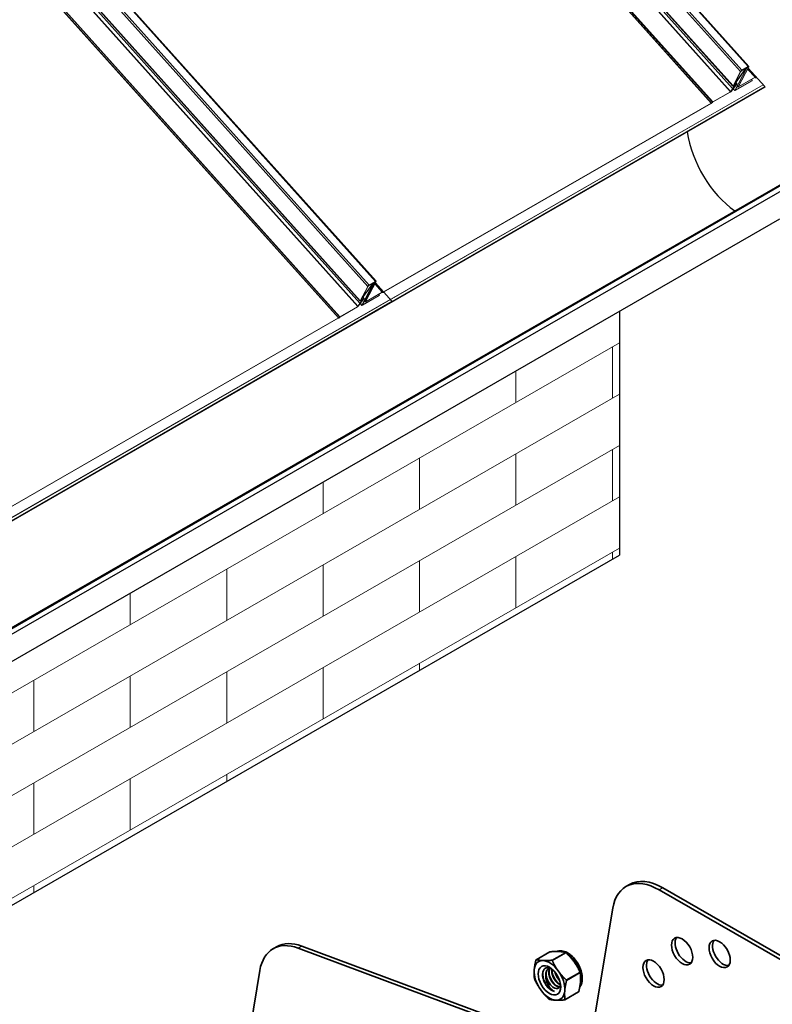
# Model space of a CAD drawing. Units: millimetres. Extents: x 55252 to 59452, y 33716 to 36686.
# Drawn here: x 56864 to 57315, y 34308 to 34898 of the extents above; entities that cross this region are included whole.
import ezdxf

# ---------------------------------------------------------------- set-up
doc = ezdxf.new("R2010")
doc.units = ezdxf.units.MM
doc.layers.add('Visible', color=7, linetype='Continuous', lineweight=35, true_color=0x22346e)
doc.layers.add('Visible Narrow', color=7, linetype='Continuous', lineweight=25, true_color=0x22346e)
doc.layers.add('ВИД', color=253, linetype='Continuous', lineweight=15)

msp = doc.modelspace()

# ---------------------------------------------------------------- linework, layer by layer
at = {"layer": 'Visible', "color": 18, "lineweight": 25, "true_color": 0x000000, "extrusion": (-0.707107, -0.407196, 0.578093)}
for p, q in [((57323.03, 34801.34), (56507.21, 34331.55)), ((57326.75, 34802.8), (56507.7, 34331.14)), ((57328.71, 34800.63), (56509.07, 34328.63)), ((57319.06, 34778.69), (56504.99, 34309.91)), ((57223.11, 34723.44), (57223.11, 34577.4))]:
    msp.add_line(p, q, dxfattribs=at)
at = {"layer": 'Visible', "extrusion": (-0.707107, 0.407196, -0.578093)}
for p, q in [((57229.1, 34380.04), (57226.98, 34378.82)), ((57340.9, 34322.75), (57246.94, 34376.86)), ((57343.02, 34323.97), (57249.07, 34378.08)), ((57219.09, 34365.87), (57207.72, 34297.89)), ((57017.56, 34342.82), (57015.44, 34341.6)), ((57184.78, 34284.57), (57030.49, 34341.97)), ((57032.61, 34343.19), (57186.9, 34285.8)), ((57181.32, 34339.72), (57173.16, 34335.02)), ((57007.55, 34328.65), (56999.77, 34282.11)), ((57198.54, 34315.69), (57190.38, 34310.99))]:
    msp.add_line(p, q, dxfattribs=at)
at = {"layer": 'Visible', "color": 18, "lineweight": 25, "true_color": 0x000000}
msp.add_lwpolyline([(55831.83, 33776.22), (56188.14, 33981.4), (56190.94, 33994.37), (56193.26, 33975.54), (56196.46, 33986.2), (57223.11, 34577.4)], dxfattribs=at)
at = {"layer": 'Visible'}
for centre, radius, start, end in [((57197.67, 34331.52), 13.57, 199.20534, 218.50475), ((57173.96, 34323.92), 1.84, 190.40016, 205.96515), ((57192.23, 34328.42), 13.42, 197.44108, 222.74617), ((57194.01, 34329.44), 13.43, 197.42941, 221.6845), ((57195.75, 34330.43), 13.39, 197.39121, 221.71527)]:
    msp.add_arc(centre, radius, start, end, dxfattribs=at)
at = {"layer": 'Visible', "extrusion": (1e-16, 0, -1)}
msp.add_arc((-57197.74, 34326.8), 1.84, 154.03485, 169.59984, dxfattribs=at)
at = {"layer": 'Visible', "color": 18, "lineweight": 25, "true_color": 0x000000}
msp.add_ellipse((57295.88, 34818.93), major_axis=(-23, 39.95), ratio=0.578093, start_param=0.960074, end_param=2.245309, dxfattribs=at)
at = {"layer": 'Visible'}
for centre, major_axis, start_param, end_param in [((57246.94, 34344.15), (-19.96, 34.66), -0.783464, 0.612799), ((57249.07, 34345.37), (-19.96, 34.66), -0.783464, 0), ((57035.4, 34306.94), (-19.96, 34.66), -0.608932, 0.612799), ((57037.52, 34308.16), (-19.96, 34.66), -0.608932, 0), ((57285.25, 34339.69), (-4.49, 7.8), 0.237474, 2.904119), ((57181.14, 34322.64), (-6.49, 11.27), -0.347132, 0.700065), ((57181.14, 34322.64), (-6.49, 11.27), -1.39433, -0.347132), ((57245.64, 34327.99), (-4.49, 7.8), 0.237474, 2.904119), ((57181.14, 34322.64), (-6.49, 11.27), 0.700065, 1.747263), ((57181.14, 34322.64), (-6.49, 11.27), 3.841658, 4.888856), ((57181.14, 34322.64), (-6.49, 11.27), 1.747263, 2.794461), ((57181.14, 34322.64), (-6.49, 11.27), 2.794461, 3.841658)]:
    msp.add_ellipse(centre, major_axis=major_axis, ratio=0.578093, start_param=start_param, end_param=end_param, dxfattribs=at)
at = {"layer": 'Visible', "extrusion": (9.95021e-17, -1.99135e-16, -1)}
for centre, start_param, end_param in [((57260.67, 34340.11), 1.570796326794714, 7.8539816339743), ((57283.13, 34338.47), 1.570796326794929, 7.853981633974515), ((57243.52, 34326.77), 1.570796326795208, 7.853981633974795)]:
    msp.add_ellipse(centre, major_axis=(-4.49, 7.8), ratio=0.578093, start_param=start_param, end_param=end_param, dxfattribs=at)
at = {"layer": 'Visible', "extrusion": (2.92941e-16, -8.77415e-17, -1)}
msp.add_ellipse((57262.79, 34341.33), major_axis=(-4.49, 7.8), ratio=0.578093, start_param=3.379066, end_param=6.045712, dxfattribs=at)
at = {"layer": 'Visible', "extrusion": (3.95615e-16, 1.07615e-16, -1)}
msp.add_ellipse((57181.14, 34322.64), major_axis=(-4.79, 8.32), ratio=0.578093, start_param=1.570796326794232, end_param=7.853981633973818, dxfattribs=at)
at = {"layer": 'Visible', "extrusion": (2.28458e-16, -4.94184e-17, -1)}
msp.add_ellipse((57183.42, 34323.96), major_axis=(-3.18, 5.53), ratio=0.578093, start_param=4.525643, end_param=5.311041, dxfattribs=at)
at = {"layer": 'Visible', "extrusion": (-9.92083e-17, -2.01375e-16, -1)}
msp.add_ellipse((57182.27, 34323.3), major_axis=(-3.99, 6.93), ratio=0.578093, start_param=3.58632, end_param=4.371718, dxfattribs=at)
at = {"layer": 'Visible'}
for points, knots in [([(57181.32, 34339.72), (57181.35, 34339.74), (57181.37, 34339.75), (57181.42, 34339.75), (57181.43, 34339.76), (57181.45, 34339.76)], [-0.037703053, -0.037703053, -0.037703053, -0.037703053, -0.031952263, -0.031952263, -0.029009925, -0.029009925, -0.029009925, -0.029009925]), ([(57199.27, 34318.6), (57199.3, 34318.65), (57199.34, 34318.69), (57199.9, 34319.47), (57200.28, 34320.31), (57200.79, 34322.27), (57200.88, 34323.41), (57200.75, 34325.85), (57200.5, 34327.15), (57199.69, 34329.73), (57199.14, 34331.01), (57197.8, 34333.44), (57197.01, 34334.59), (57195.25, 34336.65), (57194.28, 34337.56), (57192.22, 34339.06), (57191.14, 34339.64), (57188.96, 34340.35), (57187.86, 34340.49), (57186.26, 34340.3), (57185.74, 34340.16), (57185.25, 34339.96)], [4.159303, 4.159303, 4.159303, 4.159303, 4.177132, 4.177132, 4.453946, 4.453946, 4.77949, 4.77949, 5.124963, 5.124963, 5.467868, 5.467868, 5.808415, 5.808415, 6.150676, 6.150676, 6.496322, 6.496322, 6.827009, 6.827009, 6.991035, 6.991035, 6.991035, 6.991035]), ([(57190.68, 34339.42), (57190.69, 34339.42), (57190.7, 34339.41), (57190.75, 34339.4), (57190.8, 34339.37), (57190.9, 34339.3), (57190.95, 34339.26), (57191.02, 34339.2), (57191.03, 34339.19), (57191.05, 34339.17)], [-0.0553943, -0.0553943, -0.0553943, -0.0553943, -0.05245197, -0.05245197, -0.04220211, -0.04220211, -0.03195226, -0.03195226, -0.02900992, -0.02900992, -0.02900992, -0.02900992]), ([(57173.25, 34335.04), (57173.24, 34335.04), (57173.23, 34335.04), (57173.18, 34335.04), (57173.15, 34335.02), (57173.1, 34334.96), (57173.07, 34334.92), (57173.05, 34334.84), (57173.04, 34334.83), (57173.04, 34334.81)], [-0.13590695, -0.13590695, -0.13590695, -0.13590695, -0.13296461, -0.13296461, -0.12271476, -0.12271476, -0.11246491, -0.11246491, -0.10952257, -0.10952257, -0.10952257, -0.10952257]), ([(57182.85, 34334.45), (57182.84, 34334.47), (57182.83, 34334.49), (57182.79, 34334.56), (57182.74, 34334.61), (57182.64, 34334.67), (57182.59, 34334.69), (57182.52, 34334.7), (57182.5, 34334.7), (57182.48, 34334.7)], [-0.13590695, -0.13590695, -0.13590695, -0.13590695, -0.13296461, -0.13296461, -0.12271476, -0.12271476, -0.11246491, -0.11246491, -0.10952257, -0.10952257, -0.10952257, -0.10952257]), ([(57179.82, 34318.8), (57179.41, 34319.32), (57179.02, 34319.88), (57178.34, 34321.07), (57178.04, 34321.68), (57177.46, 34323.16), (57177.17, 34324.14), (57176.96, 34326.05), (57176.99, 34326.88), (57177.24, 34327.95), (57177.35, 34328.28), (57177.79, 34329.18), (57178.21, 34329.64), (57178.99, 34330.09), (57179.28, 34330.19), (57180.11, 34330.36), (57180.77, 34330.35), (57181.71, 34330.05), (57181.86, 34329.99), (57182.01, 34329.93)], [-2.962465, -2.962465, -2.962465, -2.962465, -2.742369, -2.742369, -2.526105, -2.526105, -2.227201, -2.227201, -1.967646, -1.967646, -1.841917, -1.841917, -1.579236, -1.579236, -1.449751, -1.449751, -1.221488, -1.221488, -1.178672, -1.178672, -1.178672, -1.178672]), ([(57184.15, 34316.04), (57183.58, 34316.16), (57182.98, 34316.42), (57181.78, 34317.18), (57181.19, 34317.68), (57179.97, 34318.97), (57179.37, 34319.78), (57178.32, 34321.59), (57177.9, 34322.58), (57177.31, 34324.53), (57177.16, 34325.48), (57177.13, 34327.02), (57177.19, 34327.62), (57177.33, 34328.17)], [0.000001, 0.000001, 0.000001, 0.000001, 0.1348585, 0.1348585, 0.2687985, 0.2687985, 0.4230953, 0.4230953, 0.5834526, 0.5834526, 0.7376581, 0.7376581, 0.8498814, 0.8498814, 0.8498814, 0.8498814]), ([(57178.98, 34325.55), (57178.96, 34325.29), (57178.95, 34325.02), (57178.97, 34324.46), (57178.99, 34324.17), (57179.11, 34323.28), (57179.25, 34322.68), (57179.69, 34321.25), (57180.04, 34320.45), (57180.66, 34319.36), (57180.91, 34318.98), (57181.66, 34317.98), (57182.13, 34317.46), (57183.13, 34316.6), (57183.65, 34316.26), (57184.15, 34316.04)], [-0.7356974, -0.7356974, -0.7356974, -0.7356974, -0.6776331, -0.6776331, -0.6160071, -0.6160071, -0.4949622, -0.4949622, -0.3253395, -0.3253395, -0.2447589, -0.2447589, -0.124378, -0.124378, -0.000001, -0.000001, -0.000001, -0.000001]), ([(57187.84, 34319.98), (57187.75, 34319.47), (57187.56, 34318.96), (57186.93, 34318.18), (57186.52, 34317.93), (57185.62, 34317.73), (57185.08, 34317.74), (57183.87, 34318.18), (57183.3, 34318.52), (57182.3, 34319.35), (57181.96, 34319.71), (57181.43, 34320.31), (57181.14, 34320.71), (57180.87, 34321.12)], [-0.4437365, -0.4437365, -0.4437365, -0.4437365, -0.3529619, -0.3529619, -0.2674279, -0.2674279, -0.1911182, -0.1911182, -0.1266622, -0.1266622, -0.0754332, -0.0754332, -0.000001, -0.000001, -0.000001, -0.000001]), ([(57191.2, 34322.89), (57191.21, 34322.87), (57191.23, 34322.86), (57191.28, 34322.79), (57191.32, 34322.72), (57191.36, 34322.6), (57191.37, 34322.53), (57191.36, 34322.45), (57191.36, 34322.43), (57191.35, 34322.41)], [0.10952257, 0.10952257, 0.10952257, 0.10952257, 0.11246491, 0.11246491, 0.12271476, 0.12271476, 0.13296461, 0.13296461, 0.13590695, 0.13590695, 0.13590695, 0.13590695]), ([(57198.66, 34315.91), (57198.66, 34315.89), (57198.65, 34315.87), (57198.63, 34315.8), (57198.6, 34315.76), (57198.56, 34315.71), (57198.55, 34315.7), (57198.54, 34315.69)], [-0.0553943, -0.0553943, -0.0553943, -0.0553943, -0.05245197, -0.05245197, -0.04220211, -0.04220211, -0.03770305, -0.03770305, -0.03770305, -0.03770305]), ([(57180.65, 34311.55), (57180.67, 34311.53), (57180.68, 34311.52), (57180.75, 34311.46), (57180.8, 34311.41), (57180.9, 34311.35), (57180.95, 34311.32), (57181, 34311.3), (57181.01, 34311.3), (57181.02, 34311.3)], [-0.13590695, -0.13590695, -0.13590695, -0.13590695, -0.13296461, -0.13296461, -0.12271476, -0.12271476, -0.11246491, -0.11246491, -0.10952257, -0.10952257, -0.10952257, -0.10952257]), ([(57190.25, 34310.96), (57190.27, 34310.96), (57190.28, 34310.96), (57190.35, 34310.98), (57190.39, 34311), (57190.45, 34311.06), (57190.46, 34311.1), (57190.47, 34311.16), (57190.47, 34311.17), (57190.46, 34311.19)], [-0.13590695, -0.13590695, -0.13590695, -0.13590695, -0.13296461, -0.13296461, -0.12271476, -0.12271476, -0.11246491, -0.11246491, -0.10952257, -0.10952257, -0.10952257, -0.10952257])]:
    msp.add_open_spline(points, degree=3, knots=knots, dxfattribs=at)
for points, weights in [([(57186.68, 34339.94), (57184.52, 34340.02), (57181.45, 34339.76)], [2.26470920953, 2.26470920953, 2.11326377338]), ([(57190.68, 34339.42), (57188.83, 34339.86), (57186.68, 34339.94)], [2.11326377338, 2.26470920953, 2.26470920953]), ([(57195.84, 34333.74), (57193.89, 34336.44), (57191.05, 34339.17)], [2.26470920953, 2.26470920953, 2.11326377338]), ([(57171.98, 34328.84), (57172.19, 34331.46), (57173.04, 34334.81)], [2.26470920953, 2.26470920953, 2.11326377338]), ([(57173.25, 34335.04), (57175.1, 34334.59), (57177.25, 34334.51)], [2.11326377338, 2.26470920953, 2.26470920953]), ([(57177.25, 34334.51), (57179.41, 34334.43), (57182.48, 34334.7)], [2.26470920953, 2.26470920953, 2.11326377338]), ([(57182.85, 34334.45), (57184.46, 34331.01), (57186.41, 34328.31)], [2.11326377338, 2.26470920953, 2.26470920953]), ([(57199.4, 34327.61), (57197.78, 34331.05), (57195.84, 34333.74)], [2.11326377338, 2.26470920953, 2.26470920953]), ([(57172.15, 34323.59), (57171.77, 34326.23), (57171.98, 34328.84)], [2.11326377338, 2.26470920953, 2.26470920953]), ([(57187.09, 34322.97), (57185.51, 34324.73), (57184.82, 34327.11)], [0.999347770924, 0.926441919373, 0.995624993374]), ([(57186.41, 34328.31), (57188.36, 34325.62), (57191.2, 34322.89)], [2.26470920953, 2.26470920953, 2.11326377338]), ([(57199.72, 34321.87), (57199.93, 34324.49), (57199.55, 34327.13)], [2.26470920953, 2.26470920953, 2.11326377338]), ([(57175.86, 34316.97), (57173.92, 34319.67), (57172.3, 34323.11)], [2.26470920953, 2.26470920953, 2.11326377338]), ([(57191.35, 34322.41), (57190.5, 34319.06), (57190.29, 34316.44)], [2.11326377338, 2.26470920953, 2.26470920953]), ([(57198.66, 34315.91), (57199.51, 34319.26), (57199.72, 34321.87)], [2.11326377338, 2.26470920953, 2.26470920953]), ([(57180.65, 34311.55), (57177.81, 34314.28), (57175.86, 34316.97)], [2.11326377338, 2.26470920953, 2.26470920953]), ([(57190.29, 34316.44), (57190.09, 34313.83), (57190.46, 34311.19)], [2.26470920953, 2.26470920953, 2.11326377338]), ([(57185.02, 34310.77), (57182.87, 34310.85), (57181.02, 34311.3)], [2.26470920953, 2.26470920953, 2.11326377338]), ([(57190.25, 34310.96), (57187.17, 34310.7), (57185.02, 34310.77)], [2.11326377338, 2.26470920953, 2.26470920953])]:
    msp.add_rational_spline(points, weights, degree=2, dxfattribs=at)
for points, weights, knots in [([(57178.98, 34325.55), (57178.83, 34327.13), (57179.33, 34328.27), (57180.07, 34329.97), (57181.84, 34329.99)], [0.96674898705, 0.948410536139, 1, 0.924764404005, 0.998250829601], [0.3487854, 0.3487854, 0.3487854, 0.359375, 0.359375, 0.37481837, 0.37481837, 0.37481837]), ([(57180.87, 34321.12), (57179.93, 34322.56), (57179.48, 34324.19), (57178.8, 34326.67), (57179.55, 34328.39), (57179.92, 34329.25), (57180.62, 34329.7)], [0.96674898705, 0.948410536139, 1, 0.923879532511, 1, 0.960615919428, 0.96198581354], [0.3601582, 0.3601582, 0.3601582, 0.37160593, 0.37160593, 0.38849711, 0.38849711, 0.39723646, 0.39723646, 0.39723646]), ([(57187.51, 34318.98), (57187.09, 34318.82), (57186.58, 34318.86), (57184.99, 34318.98), (57183.35, 34320.8), (57181.71, 34322.61), (57181.03, 34325.08), (57180.35, 34327.56), (57181.1, 34329.28), (57181.26, 34329.66), (57181.5, 34329.97)], [0.965777967638, 0.97402623976, 1, 0.923879532511, 1, 0.923879532511, 1, 0.923879532511, 1, 0.982204868053, 0.972729882618], [0.43216845, 0.43216845, 0.43216845, 0.4375, 0.4375, 0.453125, 0.453125, 0.46875, 0.46875, 0.484375, 0.484375, 0.48802775, 0.48802775, 0.48802775]), ([(57187.54, 34319.05), (57187.2, 34318.95), (57186.8, 34318.99), (57185.22, 34319.11), (57183.57, 34320.92), (57181.93, 34322.74), (57181.25, 34325.21), (57180.57, 34327.69), (57181.32, 34329.41), (57181.45, 34329.72), (57181.63, 34329.98)], [0.97013837152, 0.979604443799, 1, 0.923879532511, 1, 0.923879532511, 1, 0.923879532511, 1, 0.985398109279, 0.97639826541], [0.46842722, 0.46842722, 0.46842722, 0.47295301, 0.47295301, 0.48984419, 0.48984419, 0.50673536, 0.50673536, 0.52362654, 0.52362654, 0.52686671, 0.52686671, 0.52686671]), ([(57187.84, 34319.96), (57186.47, 34320.32), (57185.12, 34321.81), (57183.47, 34323.63), (57182.79, 34326.1), (57182.29, 34327.95), (57182.6, 34329.46)], [0.978924772011, 0.936514320553, 1, 0.923879532511, 1, 0.942017827201, 0.972367543929], [0.5650935, 0.5650935, 0.5650935, 0.578125, 0.578125, 0.59375, 0.59375, 0.60565181, 0.60565181, 0.60565181]), ([(57187.82, 34320.16), (57186.56, 34320.59), (57185.34, 34321.94), (57183.69, 34323.75), (57183.02, 34326.23), (57182.56, 34327.9), (57182.77, 34329.32)], [0.972084776656, 0.942289792537, 1, 0.923879532511, 1, 0.947308359169, 0.967564484033], [0.61216769, 0.61216769, 0.61216769, 0.62497362, 0.62497362, 0.6418648, 0.6418648, 0.6535571, 0.6535571, 0.6535571]), ([(57187.29, 34322.42), (57187.08, 34322.61), (57186.89, 34322.83), (57185.24, 34324.65), (57184.56, 34327.12), (57184.5, 34327.36), (57184.45, 34327.59)], [0.982863191885, 0.990159448575, 1, 0.923879532511, 1, 0.992253886187, 0.986084280801], [0.70110506, 0.70110506, 0.70110506, 0.703125, 0.703125, 0.71875, 0.71875, 0.72034002, 0.72034002, 0.72034002])]:
    msp.add_rational_spline(points, weights, degree=2, knots=knots, dxfattribs=at)
at = {"layer": 'Visible Narrow', "extrusion": (-0.707107, 0.407196, -0.578093)}
for p, q in [((57249.07, 34378.08), (57246.94, 34376.86)), ((57032.61, 34343.19), (57030.49, 34341.97)), ((57181.45, 34339.76), (57173.25, 34335.04)), ((57182.48, 34334.7), (57190.68, 34339.42)), ((57191.05, 34339.17), (57182.85, 34334.45)), ((57191.2, 34322.89), (57199.4, 34327.61)), ((57199.55, 34327.13), (57191.35, 34322.41)), ((57190.46, 34311.19), (57198.66, 34315.91))]:
    msp.add_line(p, q, dxfattribs=at)
at = {"layer": 'Visible Narrow'}
for start_param, end_param in [(-0.654372, -0.102889), (3.472943, 5.456956)]:
    msp.add_ellipse((57191.08, 34328.37), major_axis=(-6.49, 11.27), ratio=0.578093, start_param=start_param, end_param=end_param, dxfattribs=at)
at = {"layer": 'ВИД', "extrusion": (-0.707107, 0.407196, -0.578093)}
for p, q in [((57295.64, 34867.08), (56868.4, 35343.45)), ((57296.5, 34867.91), (56869.26, 35344.28)), ((57300.27, 34870.08), (56873.03, 35346.45)), ((56873.41, 35346.54), (57300.65, 34870.17)), ((57289.63, 34855.04), (56862.39, 35331.41)), ((57289.75, 34855.16), (56862.52, 35331.53)), ((57290.88, 34857.08), (56863.64, 35333.45)), ((56863.89, 35334.7), (57291.13, 34858.33)), ((57291.16, 34858.55), (56863.92, 35334.92)), ((57278.12, 34848.21), (57048.16, 35104.62)), ((57278.19, 34848.25), (57048.23, 35104.66)), ((57278.8, 34848.77), (57048.94, 35105.06)), ((57279.02, 34848.93), (57049.18, 35105.2)), ((57054.68, 34719.53), (56824.71, 34975.94)), ((57054.74, 34719.58), (56824.78, 34975.98)), ((57055.35, 34720.1), (56825.49, 34976.39)), ((57055.57, 34720.26), (56825.73, 34976.53)), ((57072.19, 34738.41), (56901.68, 34928.54)), ((57073.05, 34739.24), (56902.48, 34929.42)), ((57076.82, 34741.41), (56905.18, 34932.79)), ((56905.35, 34933.11), (57077.2, 34741.49)), ((57066.18, 34726.37), (56895.15, 34917.07)), ((57066.31, 34726.48), (56895.3, 34917.15)), ((56897.18, 34919.76), (57067.68, 34729.65)), ((57067.43, 34728.41), (56897.19, 34918.24)), ((57067.71, 34729.87), (56897.31, 34919.87)), ((57294.18, 34858.04), (57300.35, 34869.8)), ((57294.44, 34858.19), (57300.61, 34869.94)), ((57300.16, 34869.87), (57296.39, 34867.7)), ((57300.27, 34870.08), (57296.5, 34867.91)), ((57300.27, 34870.08), (57300.16, 34869.87)), ((57300.35, 34869.8), (57300.25, 34869.92)), ((57300.61, 34869.94), (57300.35, 34869.8)), ((57295.64, 34867.08), (57291.16, 34858.55)), ((57295.9, 34867.23), (57291.42, 34858.7)), ((57298.27, 34868.38), (57291.77, 34859.31)), ((57298.49, 34868.47), (57291.99, 34859.4)), ((57292.2, 34855.84), (57298.98, 34868.74)), ((57292.46, 34855.99), (57299.24, 34868.89)), ((57294.53, 34857.9), (57304.23, 34863.49)), ((57294.64, 34858.11), (57304.34, 34863.7)), ((57295.64, 34867.08), (57295.9, 34867.23)), ((57296.5, 34867.91), (57296.39, 34867.7)), ((57298.27, 34868.38), (57298.03, 34868.65)), ((57298.27, 34868.38), (57298.49, 34868.47)), ((57298.74, 34868.8), (57298.59, 34868.97)), ((57298.74, 34868.8), (57298.63, 34868.6)), ((57298.92, 34868.76), (57298.63, 34868.6)), ((57299.03, 34868.97), (57298.74, 34868.8)), ((57299.03, 34868.97), (57298.88, 34869.14)), ((57299.03, 34868.97), (57298.92, 34868.76)), ((57298.98, 34868.74), (57298.94, 34868.78)), ((57299.24, 34868.89), (57298.98, 34868.74)), ((57299.06, 34869.24), (57299.26, 34869.02)), ((57304.34, 34863.7), (57299.92, 34868.63)), ((57304.69, 34863.8), (57300.08, 34868.94)), ((57304.94, 34863.7), (57300.14, 34869.05)), ((57310.16, 34858.17), (57300.24, 34869.23)), ((57304.34, 34863.7), (57304.23, 34863.49)), ((57304.69, 34863.8), (57304.43, 34863.55)), ((57304.43, 34863.55), (57304.68, 34863.45)), ((57304.94, 34863.7), (57304.68, 34863.45)), ((57304.69, 34863.8), (57304.94, 34863.7)), ((57305.14, 34863.76), (57305.03, 34863.55)), ((57305.22, 34863.67), (57305.03, 34863.55)), ((57305.22, 34863.67), (57305.03, 34863.55)), ((57293.18, 34859.58), (57289.75, 34855.16)), ((57293.39, 34859.65), (57289.96, 34855.22)), ((57292.27, 34858.73), (57290.88, 34857.08)), ((57292.45, 34858.77), (57291.06, 34857.12)), ((57291.16, 34858.55), (57291.42, 34858.7)), ((57291.61, 34858.62), (57291.46, 34858.79)), ((57291.5, 34858.41), (57292.23, 34858.83)), ((57291.5, 34858.41), (57291.61, 34858.62)), ((57291.61, 34858.62), (57292.34, 34859.03)), ((57291.65, 34859.14), (57291.7, 34859.09)), ((57291.77, 34859.31), (57291.75, 34859.33)), ((57291.77, 34859.31), (57291.99, 34859.4)), ((57291.84, 34859.1), (57293.17, 34859.65)), ((57291.84, 34859.1), (57292.01, 34859.34)), ((57292.01, 34859.34), (57291.98, 34859.38)), ((57292.01, 34859.34), (57293.34, 34859.89)), ((57292.34, 34859.03), (57292.16, 34859.23)), ((57292.27, 34858.73), (57292.2, 34858.81)), ((57292.23, 34858.83), (57292.34, 34859.03)), ((57292.27, 34858.73), (57292.45, 34858.77)), ((57292.39, 34859.33), (57292.6, 34859.09)), ((57302.55, 34861.6), (57292.41, 34855.76)), ((57302.66, 34861.81), (57292.52, 34855.97)), ((57293.34, 34859.89), (57292.78, 34860.51)), ((57292.85, 34860.6), (57293.48, 34859.89)), ((57293.18, 34859.58), (57293.13, 34859.63)), ((57293.17, 34859.65), (57293.34, 34859.89)), ((57293.18, 34859.58), (57293.39, 34859.65)), ((57293.69, 34858.33), (57294.15, 34857.82)), ((57294.18, 34858.04), (57293.77, 34858.49)), ((57294.44, 34858.19), (57294.18, 34858.04)), ((57294.64, 34858.11), (57294.48, 34858.28)), ((57294.64, 34858.11), (57294.53, 34857.9)), ((57302.66, 34861.81), (57302.2, 34862.32)), ((57302.66, 34861.81), (57302.55, 34861.6)), ((57289.52, 34854.83), (57278.91, 34848.72)), ((57289.63, 34855.04), (57279.02, 34848.93)), ((57289.63, 34855.04), (57289.52, 34854.83)), ((57289.75, 34855.16), (57289.96, 34855.22)), ((57290.88, 34857.08), (57291.06, 34857.12)), ((57291.19, 34856.81), (57292.18, 34855.71)), ((57292.2, 34855.84), (57291.26, 34856.9)), ((57292.46, 34855.99), (57292.2, 34855.84)), ((57292.52, 34855.97), (57292.41, 34855.76)), ((57292.52, 34855.97), (57292.48, 34856.02)), ((57278.01, 34848), (57081.58, 34734.88)), ((57278.12, 34848.21), (57081.69, 34735.09)), ((57278.12, 34848.21), (57278.01, 34848)), ((57278.8, 34848.77), (57278.19, 34848.25)), ((57278.19, 34848.25), (57278.24, 34848.16)), ((57278.84, 34848.68), (57278.24, 34848.16)), ((57278.8, 34848.77), (57278.84, 34848.68)), ((57279.02, 34848.93), (57278.91, 34848.72)), ((57074.82, 34739.71), (57068.32, 34730.64)), ((57075.04, 34739.8), (57068.54, 34730.73)), ((57068.76, 34727.17), (57075.53, 34740.06)), ((57069.02, 34727.32), (57075.79, 34740.21)), ((57070.73, 34729.37), (57076.91, 34741.12)), ((57070.99, 34729.51), (57077.17, 34741.27)), ((57076.71, 34741.2), (57072.94, 34739.03)), ((57076.82, 34741.41), (57073.05, 34739.24)), ((57074.82, 34739.71), (57074.58, 34739.97)), ((57074.82, 34739.71), (57075.04, 34739.8)), ((57075.29, 34740.13), (57075.14, 34740.3)), ((57075.29, 34740.13), (57075.18, 34739.92)), ((57075.47, 34740.09), (57075.18, 34739.92)), ((57075.58, 34740.3), (57075.29, 34740.13)), ((57075.58, 34740.3), (57075.43, 34740.46)), ((57075.58, 34740.3), (57075.47, 34740.09)), ((57075.53, 34740.06), (57075.5, 34740.1)), ((57075.79, 34740.21), (57075.53, 34740.06)), ((57075.61, 34740.57), (57075.81, 34740.35)), ((57080.89, 34735.02), (57076.47, 34739.95)), ((57081.24, 34735.13), (57076.64, 34740.26)), ((57081.49, 34735.03), (57076.7, 34740.38)), ((57076.82, 34741.41), (57076.71, 34741.2)), ((57086.71, 34729.49), (57076.79, 34740.55)), ((57076.91, 34741.12), (57076.8, 34741.24)), ((57077.17, 34741.27), (57076.91, 34741.12)), ((57072.19, 34738.41), (57067.71, 34729.87)), ((57072.45, 34738.56), (57067.97, 34730.02)), ((57071.08, 34729.23), (57080.78, 34734.82)), ((57071.19, 34729.44), (57080.89, 34735.02)), ((57072.19, 34738.41), (57072.45, 34738.56)), ((57073.05, 34739.24), (57072.94, 34739.03)), ((57079.21, 34733.13), (57078.75, 34733.65)), ((57080.89, 34735.02), (57080.78, 34734.82)), ((57081.24, 34735.13), (57080.98, 34734.87)), ((57080.98, 34734.87), (57081.23, 34734.78)), ((57081.49, 34735.03), (57081.23, 34734.78)), ((57081.24, 34735.13), (57081.49, 34735.03)), ((57081.69, 34735.09), (57081.58, 34734.88)), ((57081.78, 34734.99), (57081.58, 34734.88)), ((57069.74, 34730.9), (57066.31, 34726.48)), ((57069.94, 34730.97), (57066.52, 34726.55)), ((57068.82, 34730.05), (57067.43, 34728.41)), ((57067.43, 34728.41), (57067.62, 34728.45)), ((57069.01, 34730.09), (57067.62, 34728.45)), ((57067.71, 34729.87), (57067.97, 34730.02)), ((57067.75, 34728.14), (57068.74, 34727.04)), ((57068.76, 34727.17), (57067.81, 34728.22)), ((57068.17, 34729.95), (57068.02, 34730.11)), ((57068.06, 34729.74), (57068.78, 34730.15)), ((57068.06, 34729.74), (57068.17, 34729.95)), ((57068.17, 34729.95), (57068.89, 34730.36)), ((57068.21, 34730.47), (57068.25, 34730.42)), ((57068.32, 34730.64), (57068.3, 34730.66)), ((57068.32, 34730.64), (57068.54, 34730.73)), ((57068.39, 34730.43), (57069.72, 34730.97)), ((57068.39, 34730.43), (57068.57, 34730.67)), ((57068.57, 34730.67), (57068.53, 34730.71)), ((57068.57, 34730.67), (57069.89, 34731.21)), ((57068.89, 34730.36), (57068.71, 34730.56)), ((57068.82, 34730.05), (57068.75, 34730.13)), ((57068.78, 34730.15), (57068.89, 34730.36)), ((57068.82, 34730.05), (57069.01, 34730.09)), ((57068.94, 34730.65), (57069.15, 34730.42)), ((57079.1, 34732.92), (57068.97, 34727.09)), ((57079.21, 34733.13), (57069.08, 34727.29)), ((57069.89, 34731.21), (57069.34, 34731.83)), ((57069.4, 34731.93), (57070.04, 34731.22)), ((57069.74, 34730.9), (57069.69, 34730.96)), ((57069.72, 34730.97), (57069.89, 34731.21)), ((57069.74, 34730.9), (57069.94, 34730.97)), ((57070.24, 34729.65), (57070.7, 34729.14)), ((57070.73, 34729.37), (57070.33, 34729.82)), ((57070.99, 34729.51), (57070.73, 34729.37)), ((57071.19, 34729.44), (57071.04, 34729.6)), ((57071.19, 34729.44), (57071.08, 34729.23)), ((57079.21, 34733.13), (57079.1, 34732.92)), ((57066.07, 34726.16), (57055.46, 34720.05)), ((57066.18, 34726.37), (57055.57, 34720.26)), ((57066.18, 34726.37), (57066.07, 34726.16)), ((57066.31, 34726.48), (57066.52, 34726.55)), ((57069.02, 34727.32), (57068.76, 34727.17)), ((57069.08, 34727.29), (57068.97, 34727.09)), ((57069.08, 34727.29), (57069.03, 34727.35)), ((57054.57, 34719.32), (56858.14, 34606.21)), ((57054.68, 34719.53), (56858.25, 34606.41)), ((57054.68, 34719.53), (57054.57, 34719.32)), ((57055.35, 34720.1), (57054.74, 34719.58)), ((57054.74, 34719.58), (57054.79, 34719.48)), ((57055.4, 34720), (57054.79, 34719.48)), ((57055.35, 34720.1), (57055.4, 34720)), ((57055.57, 34720.26), (57055.46, 34720.05))]:
    msp.add_line(p, q, dxfattribs=at)
at = {"layer": 'ВИД'}
for p, q in [((57310.16, 34858.17), (57310.38, 34857.78)), ((57086.71, 34729.49), (57086.93, 34729.11)), ((57161.01, 34687.68), (57161.01, 34668.83)), ((57045.42, 34621.12), (57045.42, 34602.26)), ((56929.83, 34554.55), (56929.83, 34535.7))]:
    msp.add_line(p, q, dxfattribs=at)
at = {"layer": 'ВИД', "extrusion": (-0.707107, -0.407196, 0.578093)}
for p, q in [((56334.03, 34192.6), (57223.11, 34704.58)), ((56316.57, 34151.81), (57223.11, 34673.85)), ((56314.98, 34120.17), (57223.11, 34643.12)), ((56314.98, 34089.44), (57223.11, 34612.39)), ((56351.88, 34079.96), (57223.11, 34581.66))]:
    msp.add_line(p, q, dxfattribs=at)
at = {"layer": 'ВИД', "ltscale": 10}
for p, q in [((57218.9, 34702.16), (57218.9, 34671.43)), ((57218.9, 34640.7), (57218.9, 34609.97)), ((57103.31, 34635.6), (57103.31, 34604.87)), ((57161.01, 34638.09), (57161.01, 34607.36)), ((57161.01, 34576.63), (57161.01, 34545.9)), ((57218.9, 34579.24), (57218.9, 34574.98)), ((56987.72, 34569.04), (56987.72, 34538.31)), ((57045.42, 34571.53), (57045.42, 34540.8)), ((57103.31, 34574.14), (57103.31, 34543.41)), ((57045.42, 34510.07), (57045.42, 34479.34)), ((57103.31, 34512.68), (57103.31, 34508.42)), ((56929.83, 34504.97), (56929.83, 34474.24)), ((56987.72, 34507.58), (56987.72, 34476.85)), ((56872.13, 34502.47), (56872.13, 34471.74)), ((56987.72, 34446.11), (56987.72, 34441.86)), ((56872.13, 34441.01), (56872.13, 34410.28)), ((56929.83, 34443.51), (56929.83, 34412.78)), ((56872.13, 34379.55), (56872.13, 34375.29))]:
    msp.add_line(p, q, dxfattribs=at)
at = {"layer": 'ВИД'}
for points in [[(56392.42, 34331.37, 0), (57122.71, 34751.91, 0), (57309.16, 34859.28, 0)], [(57310.38, 34857.78, 0), (57124.11, 34750.52, 0), (56392.51, 34329.22, 0)], [(56392.7, 34329.44, 0), (57124.04, 34750.59, 0), (57310.33, 34857.87, 0)], [(57310.16, 34858.17, 0), (57123.79, 34750.84, 0), (56392.89, 34329.95, 0)], [(56615.87, 34460.04, 0), (57309.16, 34859.28, 0)], [(57310.38, 34857.78, 0), (56615.96, 34457.89, 0)], [(56616.14, 34458.12, 0), (57310.33, 34857.87, 0)], [(57310.16, 34858.17, 0), (56616.33, 34458.62, 0)], [(56168.98, 34202.69, 0), (56899.27, 34623.24, 0), (57085.71, 34730.6, 0)], [(57086.93, 34729.11, 0), (56900.67, 34621.84, 0), (56169.07, 34200.54, 0)], [(56169.25, 34200.77, 0), (56900.59, 34621.92, 0), (57086.88, 34729.2, 0)], [(57086.71, 34729.49, 0), (56900.34, 34622.17, 0), (56169.44, 34201.27, 0)]]:
    msp.add_polyline3d(points, dxfattribs=at)
for centre, major_axis, start_param, end_param in [((57300.01, 34869.6), (0.36, 0.323), -0.646358, 0.924438), ((57300.01, 34869.6), (0.633, 0.568), -0.646358, 0.924438), ((57296.24, 34867.43), (0.633, 0.568), 0.924438, 2.495235), ((57296.24, 34867.43), (0.36, 0.323), 0.924438, 2.495235), ((57298.58, 34868.51), (0.385, 0.345), 0.924438, 2.239083), ((57298.58, 34868.51), (0.112, 0.1), 0.924438, 2.239083), ((57298.87, 34868.68), (0.112, 0.1), -0.646358, 0.924438), ((57298.87, 34868.68), (0.385, 0.345), -0.646358, 0.924438), ((57304.09, 34863.22), (0.36, 0.323), 0.139038, 0.924438), ((57304.09, 34863.22), (0.633, 0.568), 0.139038, 0.924438), ((57305.28, 34864.04), (0.633, 0.568), 3.280631, 4.066031), ((57305.28, 34864.04), (0.36, 0.323), 3.280631, 4.066031), ((57291.76, 34858.89), (0.633, 0.568), 2.495235, 4.066031), ((57291.76, 34858.89), (0.36, 0.323), 2.495235, 4.066031), ((57292.08, 34859.44), (0.385, 0.345), 2.239083, 3.80988), ((57292.08, 34859.44), (0.112, 0.1), 2.239083, 3.80988), ((57292.16, 34858.7), (0.161, 0.145), -1.110006, 0.924438), ((57292.16, 34858.7), (0.434, 0.389), -1.110006, 0.924438), ((57293.1, 34859.55), (0.112, 0.1), -0.994788, 0.668287), ((57293.1, 34859.55), (0.385, 0.345), -0.994788, 0.668287), ((57294.78, 34858.39), (0.633, 0.568), 2.495235, 4.066031), ((57294.78, 34858.39), (0.36, 0.323), 2.495235, 4.066031), ((57289.67, 34855.13), (0.385, 0.345), 4.066031, 5.288398), ((57289.67, 34855.13), (0.112, 0.1), 4.066031, 5.288398), ((57292.57, 34856.05), (0.385, 0.345), 2.495235, 4.066031), ((57292.57, 34856.05), (0.112, 0.1), 2.495235, 4.066031), ((57278.17, 34848.29), (0.385, 0.345), 4.066031, 4.634962), ((57278.17, 34848.29), (0.112, 0.1), 4.066031, 4.634962), ((57278.86, 34848.64), (0.385, 0.345), 0.924438, 1.493369), ((57278.86, 34848.64), (0.112, 0.1), 0.924438, 1.493369), ((57075.14, 34739.84), (0.385, 0.345), 0.924438, 2.239083), ((57075.14, 34739.84), (0.112, 0.1), 0.924438, 2.239083), ((57075.42, 34740), (0.112, 0.1), -0.646358, 0.924438), ((57075.42, 34740), (0.385, 0.345), -0.646358, 0.924438), ((57076.57, 34740.92), (0.36, 0.323), -0.646358, 0.924438), ((57076.57, 34740.92), (0.633, 0.568), -0.646358, 0.924438), ((57072.8, 34738.75), (0.633, 0.568), 0.924438, 2.495235), ((57072.8, 34738.75), (0.36, 0.323), 0.924438, 2.495235), ((57080.64, 34734.54), (0.36, 0.323), 0.139038, 0.924438), ((57080.64, 34734.54), (0.633, 0.568), 0.139038, 0.924438), ((57081.84, 34735.36), (0.633, 0.568), 3.280631, 4.066031), ((57081.84, 34735.36), (0.36, 0.323), 3.280631, 4.066031), ((57068.31, 34730.22), (0.633, 0.568), 2.495235, 4.066031), ((57068.31, 34730.22), (0.36, 0.323), 2.495235, 4.066031), ((57068.64, 34730.76), (0.385, 0.345), 2.239083, 3.80988), ((57068.64, 34730.76), (0.112, 0.1), 2.239083, 3.80988), ((57068.72, 34730.03), (0.161, 0.145), -1.110006, 0.924438), ((57068.72, 34730.03), (0.434, 0.389), -1.110006, 0.924438), ((57069.65, 34730.87), (0.112, 0.1), -0.994788, 0.668287), ((57069.65, 34730.87), (0.385, 0.345), -0.994788, 0.668287), ((57071.33, 34729.71), (0.633, 0.568), 2.495235, 4.066031), ((57071.33, 34729.71), (0.36, 0.323), 2.495235, 4.066031), ((57066.22, 34726.45), (0.385, 0.345), 4.066031, 5.288398), ((57066.22, 34726.45), (0.112, 0.1), 4.066031, 5.288398), ((57069.12, 34727.38), (0.385, 0.345), 2.495235, 4.066031), ((57069.12, 34727.38), (0.112, 0.1), 2.495235, 4.066031), ((57054.72, 34719.62), (0.385, 0.345), 4.066031, 4.634962), ((57054.72, 34719.62), (0.112, 0.1), 4.066031, 4.634962), ((57055.42, 34719.97), (0.385, 0.345), 0.924438, 1.493369), ((57055.42, 34719.97), (0.112, 0.1), 0.924438, 1.493369)]:
    msp.add_ellipse(centre, major_axis=major_axis, ratio=0.280561, start_param=start_param, end_param=end_param, dxfattribs=at)

doc.saveas('drawing.dxf')
